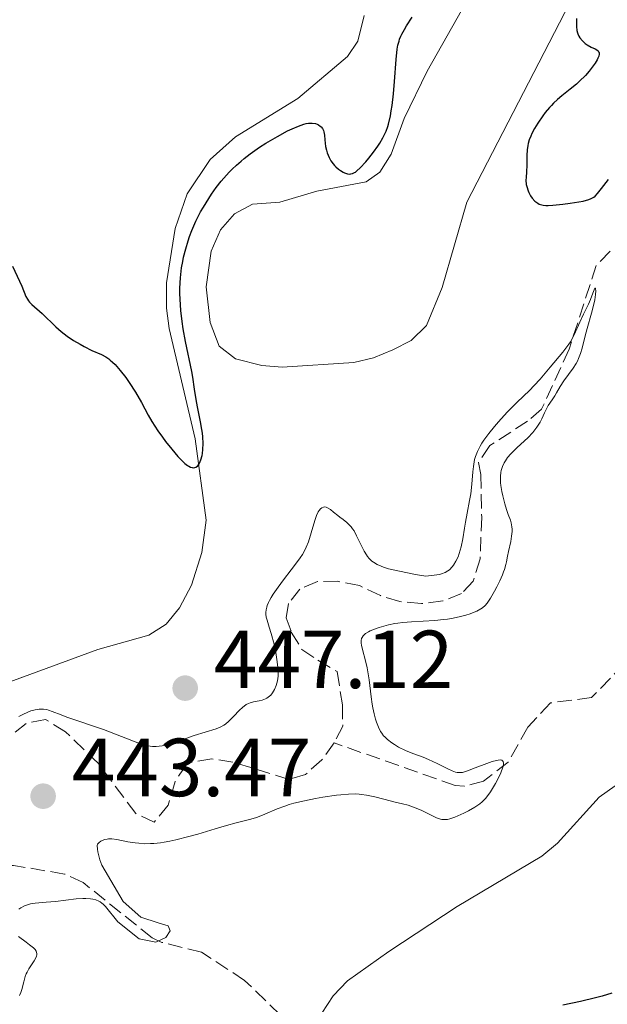
# Model space of a CAD drawing. Units: metres. Extents: x 632637 to 636127, y 4660284 to 4662647.
# Drawn here: x 634101 to 634173, y 4662261 to 4662381 of the extents above; entities that cross this region are included whole.
import ezdxf

# ---------------------------------------------------------------- set-up
doc = ezdxf.new("R2010")
doc.units = ezdxf.units.M
doc.header["$MEASUREMENT"] = 0
doc.linetypes.add('DGN Style 3', pattern=[2.435890702152634, 1.739921930109024, -0.6959687720436097])
for name, color, linetype, lineweight in [('Barranco lineal', 142, 'DGN Style 3', 13), ('Cota de punto acotado terreno', 7, 'Continuous', 0), ('Curva de nivel directora', 30, 'Continuous', 30), ('Curva de nivel intermedia', 30, 'Continuous', 0), ('Línea de cambio de uso (parcela vista)', 92, 'Continuous', 0), ('Punto acotado terreno (símbolo)', 7, 'Continuous', 0)]:
    doc.layers.add(name, color=color, linetype=linetype, lineweight=lineweight)
doc.styles.add('Style-Arial', font='arial.ttf')

# ---------------------------------------------------------------- blocks, each defined once
blk = doc.blocks.new('5PATER')
at = {"layer": 'Punto acotado terreno (símbolo)', "linetype": 'Continuous', "lineweight": 0}
h = blk.add_hatch(color=51, dxfattribs=at)
edge = h.paths.add_edge_path()
edge.add_ellipse((0, 0), major_axis=(-0.1095731443231308, -0.1110710700762829), ratio=0.9994222409660317, start_angle=0, end_angle=360)

msp = doc.modelspace()

# ---------------------------------------------------------------- linework, layer by layer
at = {"layer": 'Barranco lineal', "color": 142, "linetype": 'DGN Style 3', "lineweight": 13}
for points in [[(634173.1699999999, 4662353.220000001, 445.3999999999942), (634171.4600000001, 4662351.449999999, 445.3000000000029), (634168.1699999999, 4662341.27, 445.1999999999971), (634164.8200000003, 4662333.970000001, 445.0099999999948), (634163.1100000005, 4662332.5, 444.9100000000035), (634158.5300000003, 4662329.529999999, 445.0099999999948), (634157.1200000001, 4662327.480000001, 444.9100000000035), (634157.4299999997, 4662326.029999999, 444.9100000000035), (634157.5199999996, 4662320.83, 444.9100000000035), (634157.3300000001, 4662315.720000001, 444.820000000007), (634156.5, 4662313, 444.7100000000065), (634155.0800000001, 4662311.52, 444.6199999999953), (634152.7800000003, 4662310.619999999, 444.5200000000041), (634150.1799999997, 4662310.279999999, 444.5200000000041), (634147.5700000003, 4662310.529999999, 444.5200000000041), (634145.1900000004, 4662311.26, 444.3300000000018), (634142.6200000001, 4662312.470000001, 444.320000000007), (634140.0099999999, 4662313, 444.320000000007), (634137.5099999999, 4662312.970000001, 444.2299999999959), (634135.3899999997, 4662312.050000001, 444.1300000000047), (634133.9800000006, 4662310.289999999, 444.1300000000047), (634133.7199999997, 4662308.550000001, 444.1300000000047), (634134.3300000001, 4662306.82, 444.1300000000047), (634135.6299999999, 4662304.680000001, 444.2200000000012), (634137.5700000003, 4662303.41, 444.4199999999983), (634139.9100000003, 4662302, 443.8399999999965), (634140.5599999997, 4662297.960000001, 443.8399999999965), (634140.5999999996, 4662295.359999999, 443.7400000000052), (634139.5499999998, 4662293.310000001, 443.7400000000052)], [(634218.4299999997, 4662328.310000001, 450.4400000000023), (634213.2999999998, 4662324.17, 448.9799999999959), (634211.7699999996, 4662322.279999999, 448.570000000007), (634208.5199999996, 4662316.850000001, 447.9600000000065), (634207.3700000001, 4662315.680000001, 447.8099999999977), (634205.1399999997, 4662314.51, 447.5800000000018), (634191.2400000002, 4662310.77, 446.929999999993), (634189.1399999997, 4662309.430000001, 446.820000000007), (634187.8200000003, 4662308.109999999, 446.7299999999959), (634187.2400000002, 4662305.640000001, 446.5099999999948), (634186.7199999997, 4662304.9, 446.4400000000023), (634184.3300000001, 4662303.880000001, 446.2799999999989), (634182.1100000005, 4662303.67, 446.1499999999942), (634178.9100000003, 4662304.189999999, 445.9499999999971), (634176.5, 4662303.67, 445.8899999999995), (634174.8799999999, 4662302.960000001, 445.8500000000058), (634170.9000000004, 4662298.84, 445.3600000000006), (634165.8799999999, 4662298.189999999, 445.1900000000023), (634163.1500000004, 4662295.24, 445.070000000007), (634160.7300000006, 4662290.960000001, 444.9100000000035), (634157.7599999999, 4662288.67, 444.7700000000041), (634155.3899999997, 4662288.029999999, 444.6499999999942), (634154.3099999997, 4662288.140000001, 444.5800000000018), (634139.5499999998, 4662293.310000001, 443.7400000000052)], [(634139.5499999998, 4662293.310000001, 443.7400000000052), (634138.0700000003, 4662291.26, 443.7400000000052), (634136.0700000003, 4662289.49, 443.6399999999995), (634134.0599999997, 4662288.880000001, 443.5399999999936), (634127.2199999997, 4662290.980000001, 443.4100000000035), (634124.6699999999, 4662291.359999999, 443.3899999999995), (634122.1799999997, 4662290.960000001, 443.3600000000006), (634121.5700000003, 4662290.689999999, 443.3500000000058), (634120.1699999999, 4662288.630000001, 443.25), (634119.3499999996, 4662285.730000001, 443.25), (634117.6500000004, 4662283.67, 443.0500000000029), (634115.3799999999, 4662284.720000001, 442.9600000000065), (634110.8399999999, 4662290.789999999, 442.9600000000065), (634106.8499999996, 4662294.66, 442.9100000000035), (634104.4100000003, 4662296.180000001, 442.8600000000006), (634102.0499999998, 4662295.699999999, 442.8000000000029), (634096.8600000005, 4662291.58, 442.5899999999965), (634095.5700000003, 4662289.539999999, 442.5099999999948), (634095.2000000002, 4662285.99, 442.4100000000035), (634095.7000000002, 4662281.27, 442.179999999993), (634096.1699999999, 4662278.380000001, 442.1499999999942)], [(634135.5199999996, 4662255.34, 448.5800000000018), (634135.2199999997, 4662255.75, 448.5200000000041), (634132.9699999997, 4662260.199999999, 447.8899999999995), (634128.6500000004, 4662264.4, 447.1300000000047), (634123.4100000003, 4662267.83, 446.2799999999989), (634118.5700000003, 4662269.02, 445.5200000000041), (634117.3700000001, 4662269.59, 445.3000000000029), (634109, 4662276.300000001, 443.5299999999989), (634106.7199999997, 4662277.350000001, 443.25), (634100.5, 4662278.4, 442.3899999999995), (634096.1699999999, 4662278.380000001, 442.1499999999942)]]:
    msp.add_polyline3d(points, dxfattribs=at)
at = {"layer": 'Curva de nivel directora', "color": 30, "linetype": 'Continuous', "lineweight": 30, "elevation": 450, "flags": 128}
for points in [[(634141.4500000002, 4662362.609999999), (634141.5899999987, 4662362.62), (634141.7999999989, 4662362.680000001), (634142.0200000001, 4662362.779999999), (634142.1399999986, 4662362.850000001), (634142.3199999996, 4662362.990000002), (634142.74, 4662363.369999999), (634143.4199999993, 4662364.100000001), (634143.7799999992, 4662364.529999999), (634144.3400000003, 4662365.250000001), (634144.8599999989, 4662365.990000002), (634145.1000000002, 4662366.36), (634145.4800000002, 4662367.000000002), (634145.6500000001, 4662367.33), (634145.8800000004, 4662367.84), (634146.0799999993, 4662368.4), (634146.1699999986, 4662368.7), (634146.3999999989, 4662369.710000001), (634146.4999999994, 4662370.300000001), (634146.6, 4662370.939999999), (634146.7599999988, 4662372.37), (634146.8999999996, 4662373.859999999), (634147.1099999996, 4662376.550000003), (634147.2399999994, 4662377.810000001), (634147.3199999997, 4662378.32), (634147.4499999994, 4662378.800000001), (634147.5299999998, 4662379.029999999), (634147.6799999997, 4662379.390000002), (634147.8000000003, 4662379.640000002), (634148.1, 4662380.2), (634148.3700000005, 4662380.660000001), (634149.0499999998, 4662381.710000001)], [(634169.0599999991, 4662381.190000001), (634169.0500000002, 4662380.570000002), (634169.1100000006, 4662380.090000001), (634169.1699999986, 4662379.82), (634169.229999999, 4662379.670000001), (634169.3600000008, 4662379.390000002), (634169.4799999993, 4662379.180000001), (634169.7799999989, 4662378.810000002), (634170.1099999996, 4662378.500000002), (634170.36, 4662378.330000003), (634170.8600000007, 4662378.050000003), (634171.3500000002, 4662377.84), (634171.5499999991, 4662377.730000001), (634171.7100000001, 4662377.600000001), (634171.7599999993, 4662377.510000002), (634171.8099999984, 4662377.390000001), (634171.8199999996, 4662377.189999999), (634171.7799999993, 4662376.980000001), (634171.6699999998, 4662376.720000003), (634171.5800000004, 4662376.520000001), (634171.3199999989, 4662376.09), (634171.1, 4662375.779999999), (634170.5900000002, 4662375.12), (634170.1499999999, 4662374.619999999), (634169.4399999991, 4662373.900000001), (634169.0599999991, 4662373.57), (634168.3099999981, 4662372.949999999), (634167.2899999989, 4662372.140000001), (634166.769999998, 4662371.7), (634166.2599999984, 4662371.220000002), (634166.0100000004, 4662370.960000002), (634165.76, 4662370.689999999), (634165.2599999993, 4662370.100000001), (634164.9499999987, 4662369.680000001), (634164.3600000008, 4662368.820000002), (634163.9699999996, 4662368.170000001), (634163.6399999988, 4662367.529999999), (634163.5000000002, 4662367.220000001), (634163.3199999991, 4662366.770000001), (634163.1899999996, 4662366.34), (634163.1200000002, 4662366.080000001), (634163.0399999998, 4662365.570000002), (634162.9999999995, 4662364.880000004), (634163.0199999998, 4662363.680000001), (634162.9799999995, 4662362.870000001), (634162.9199999992, 4662362.189999999), (634162.9100000003, 4662361.850000001), (634162.9500000004, 4662361.34), (634162.9999999995, 4662361.08), (634163.1600000005, 4662360.570000002), (634163.2499999999, 4662360.350000001), (634163.4699999989, 4662359.940000001), (634163.6700000003, 4662359.65), (634163.9899999998, 4662359.300000002), (634164.2200000001, 4662359.12), (634164.3499999996, 4662359.04), (634164.5399999997, 4662358.95), (634164.6799999982, 4662358.900000001), (634164.989999999, 4662358.83), (634165.3399999999, 4662358.789999999), (634165.599999999, 4662358.78), (634166.1899999991, 4662358.800000001), (634167.4199999986, 4662358.920000001), (634168.2900000003, 4662359.04), (634169.8599999994, 4662359.320000002), (634170.579999999, 4662359.5), (634170.8399999985, 4662359.609999999), (634171.1800000003, 4662359.800000002), (634171.3300000001, 4662359.920000001), (634171.6200000006, 4662360.220000003), (634172.1100000001, 4662360.840000002), (634172.9500000007, 4662361.940000001)], [(634169.0799999993, 4662381.560000001), (634169.0599999991, 4662381.190000001)], [(634113.5100000004, 4662338.660000003), (634114.1699999998, 4662337.810000002), (634114.5900000001, 4662337.220000003), (634115.3700000001, 4662336.02), (634116.0799999987, 4662334.779999999), (634116.89, 4662333.240000002), (634117.3300000003, 4662332.480000001), (634118.0799999991, 4662331.320000002), (634118.629999999, 4662330.550000003), (634119.009999999, 4662330.040000001), (634119.78, 4662329.080000003), (634120.5199999999, 4662328.210000002), (634120.8799999999, 4662327.820000002), (634121.3800000005, 4662327.350000001), (634121.7000000001, 4662327.11), (634121.8399999987, 4662327.01), (634122.0599999999, 4662326.910000001), (634122.25, 4662326.850000001), (634122.3700000007, 4662326.84), (634122.5999999987, 4662326.86), (634122.7100000004, 4662326.910000001), (634122.9000000004, 4662327.039999999), (634123.0700000003, 4662327.24), (634123.1599999998, 4662327.4), (634123.3299999996, 4662327.810000002), (634123.4599999993, 4662328.310000001), (634123.4999999994, 4662328.580000001), (634123.5499999986, 4662329.039999999), (634123.5799999998, 4662329.779999999), (634123.5399999997, 4662330.600000001), (634123.4999999994, 4662331.04), (634123.4399999991, 4662331.480000001), (634123.2800000004, 4662332.41), (634122.9000000004, 4662334.27), (634122.7300000006, 4662335.160000001), (634122.5400000005, 4662336.390000001), (634122.3399999995, 4662337.87), (634122.23, 4662338.57), (634121.4400000009, 4662342.2), (634121.1599999992, 4662343.770000001), (634121.0299999996, 4662344.640000001), (634120.8799999999, 4662346), (634120.7799999992, 4662347.380000001), (634120.7599999991, 4662348.050000002), (634120.7599999991, 4662348.710000001), (634120.8199999996, 4662349.970000002), (634120.9699999993, 4662351.189999999), (634121.11, 4662351.970000003), (634121.2199999995, 4662352.480000001), (634121.4699999999, 4662353.500000001), (634121.7699999994, 4662354.490000002), (634121.9399999992, 4662354.990000002), (634122.2199999987, 4662355.74), (634122.7100000004, 4662356.86), (634123.2899999993, 4662358), (634123.6200000001, 4662358.580000003), (634124.2699999984, 4662359.630000002), (634124.6199999994, 4662360.160000003), (634125.1899999992, 4662360.950000001), (634125.7999999995, 4662361.720000002), (634126.1199999991, 4662362.100000001), (634126.7800000008, 4662362.84), (634127.1299999994, 4662363.190000001), (634127.6599999992, 4662363.7), (634128.209999999, 4662364.189999999), (634128.5800000001, 4662364.5), (634129.3400000001, 4662365.080000003), (634130.48, 4662365.880000002), (634131.230000001, 4662366.350000001), (634132.6399999991, 4662367.180000001), (634133.8899999985, 4662367.850000001), (634134.4400000006, 4662368.119999999), (634135.2000000007, 4662368.45), (634135.8499999989, 4662368.680000001), (634136.1500000006, 4662368.750000002), (634136.4199999988, 4662368.800000001), (634136.8899999983, 4662368.810000002), (634137.2799999993, 4662368.750000002), (634137.5000000006, 4662368.670000001), (634137.6300000002, 4662368.600000001), (634137.8499999993, 4662368.45), (634137.9599999988, 4662368.36), (634138.1199999999, 4662368.15), (634138.2400000005, 4662367.92), (634138.2999999986, 4662367.740000002), (634138.3799999991, 4662367.340000001), (634138.4299999982, 4662366.78), (634138.5099999986, 4662365.939999999), (634138.5999999981, 4662365.500000002), (634138.6899999997, 4662365.2), (634138.9299999989, 4662364.630000002), (634139.1599999992, 4662364.220000001), (634139.4400000008, 4662363.840000001), (634139.5899999982, 4662363.66), (634139.7600000004, 4662363.49), (634140.1000000001, 4662363.190000001), (634140.3399999993, 4662363.020000001), (634140.659999999, 4662362.830000001), (634140.8199999998, 4662362.760000002), (634141.1599999996, 4662362.650000002), (634141.4500000002, 4662362.609999999)], [(634100.3699999999, 4662351.390000001), (634101.5199999987, 4662348.960000001), (634102.0100000004, 4662347.700000001), (634102.2000000004, 4662347.350000001), (634102.3099999999, 4662347.180000001), (634102.4399999996, 4662347.020000001), (634102.7399999991, 4662346.699999999), (634103.9799999996, 4662345.610000002), (634105.6499999993, 4662344.010000001), (634106.3199999998, 4662343.430000001), (634106.6799999997, 4662343.150000002), (634107.0499999986, 4662342.87), (634107.8199999996, 4662342.340000001), (634108.610000001, 4662341.869999999), (634109.1200000005, 4662341.580000001), (634110.0599999994, 4662341.109999999), (634111.2199999993, 4662340.61), (634111.7499999991, 4662340.330000001), (634112.1, 4662340.09), (634112.29, 4662339.940000001), (634112.5699999994, 4662339.689999999), (634112.8800000001, 4662339.390000001), (634113.5100000004, 4662338.660000003)], [(634173.3799999997, 4662262.84), (634172.2099999986, 4662262.490000002), (634171.3700000005, 4662262.27), (634169.5599999998, 4662261.830000003), (634167.4000000006, 4662261.369999999)]]:
    msp.add_lwpolyline(points, dxfattribs=at)
at = {"layer": 'Curva de nivel intermedia', "color": 30, "linetype": 'Continuous', "lineweight": 0, "elevation": 445, "flags": 128}
for points in [[(634143.6100000016, 4662316.039999999), (634143.8100000005, 4662315.789999999), (634144.1500000004, 4662315.470000001), (634144.3400000003, 4662315.319999999), (634144.7800000006, 4662315.060000001), (634145.27, 4662314.83), (634145.5800000008, 4662314.720000001), (634146.190000001, 4662314.539999999), (634147.5000000009, 4662314.230000001), (634149.4499999998, 4662313.849999999), (634150.7300000007, 4662313.63), (634151.3699999999, 4662313.689999998), (634151.740000001, 4662313.739999999), (634152.3700000013, 4662313.849999999), (634152.6300000006, 4662313.920000001), (634153.0700000009, 4662314.079999999), (634153.4100000006, 4662314.27), (634153.6000000006, 4662314.41), (634153.9200000003, 4662314.75), (634154.0900000001, 4662314.96), (634154.3800000007, 4662315.449999999), (634154.6399999999, 4662315.999999999), (634154.7899999997, 4662316.380000002), (634155.04, 4662317.199999999), (634155.23, 4662318.16), (634155.42, 4662319.49), (634155.5400000007, 4662320.199999999), (634155.7500000009, 4662321.31), (634156.0500000004, 4662322.859999998), (634156.1799999999, 4662323.640000002), (634156.3099999997, 4662324.819999999), (634156.4300000004, 4662326.319999999), (634156.5100000009, 4662326.999999999), (634156.5900000012, 4662327.550000001), (634156.6500000017, 4662327.819999998), (634156.7600000012, 4662328.220000001), (634156.9900000015, 4662328.829999999), (634157.3300000011, 4662329.470000001), (634157.5400000013, 4662329.819999999), (634157.8000000005, 4662330.199999999), (634158.3900000006, 4662330.999999999), (634159.0800000012, 4662331.86), (634159.5799999997, 4662332.439999999), (634160.6400000014, 4662333.599999999), (634161.8500000007, 4662334.810000001), (634163.3300000003, 4662336.23), (634163.9299999994, 4662336.84), (634164.6400000001, 4662337.619999998), (634165.8400000005, 4662339.08), (634167.4000000006, 4662340.91), (634167.9000000014, 4662341.560000001), (634168.1200000005, 4662341.869999999), (634168.3200000015, 4662342.180000001), (634168.6600000013, 4662342.789999999), (634168.9500000018, 4662343.390000002), (634169.2900000016, 4662344.180000001), (634169.4700000006, 4662344.58), (634169.9199999997, 4662345.52), (634170.520000001, 4662346.749999999), (634170.7800000003, 4662347.32), (634171.0599999997, 4662348.080000001), (634171.2800000008, 4662348.720000001), (634171.3900000004, 4662348.710000001), (634171.4000000015, 4662348.609999998), (634171.4100000005, 4662348.389999999), (634171.3800000015, 4662347.929999999), (634171.2899999998, 4662347.300000001), (634171.2200000006, 4662346.930000001), (634170.9099999999, 4662345.650000001), (634170.3800000001, 4662343.779999998), (634170.1299999999, 4662342.890000001), (634169.7499999999, 4662341.38), (634169.5599999998, 4662340.73), (634169.3300000018, 4662340.119999999), (634169.190000001, 4662339.819999999), (634169.03, 4662339.539999999), (634168.6700000003, 4662338.970000001), (634167.5200000014, 4662337.400000001), (634167.0900000001, 4662336.730000001), (634166.6500000019, 4662335.939999999), (634166.4400000017, 4662335.579999999), (634166.0999999997, 4662335.09), (634165.6300000004, 4662334.41), (634165.4000000001, 4662333.999999999), (634165.1699999999, 4662333.519999999), (634164.8300000002, 4662332.789999997), (634164.6300000013, 4662332.390000001), (634164.2400000001, 4662331.769999999), (634164.0000000009, 4662331.449999998), (634163.7400000016, 4662331.130000002), (634163.1300000015, 4662330.49), (634161.8500000007, 4662329.279999998), (634161.2899999997, 4662328.749999999), (634161.0599999994, 4662328.51), (634160.6799999995, 4662328.069999999), (634160.4100000013, 4662327.689999999), (634160.2700000004, 4662327.439999999), (634160.0500000013, 4662326.980000001), (634159.9000000015, 4662326.5), (634159.8400000012, 4662326.240000002), (634159.800000001, 4662325.800000001)], [(634159.800000001, 4662325.800000001), (634159.800000001, 4662325.279999999), (634159.8200000012, 4662324.980000001), (634159.8600000015, 4662324.649999999), (634159.9800000021, 4662323.930000001), (634160.0800000004, 4662323.429999999), (634160.3399999996, 4662322.42), (634160.5499999998, 4662321.730000001), (634160.7599999999, 4662321.140000001), (634161.0199999993, 4662320.460000001), (634161.1199999999, 4662320.13), (634161.2100000014, 4662319.630000002), (634161.2300000016, 4662319.37), (634161.2300000016, 4662319.079999999), (634161.1700000011, 4662318.480000001), (634161.0500000005, 4662317.850000001), (634160.7900000013, 4662316.619999998), (634160.6799999995, 4662316.08), (634160.5499999998, 4662315.38), (634160.4699999993, 4662315.029999999), (634160.2999999995, 4662314.449999998), (634160.180000001, 4662314.140000001), (634160.0500000013, 4662313.789999999), (634159.7200000006, 4662313.06), (634159.3499999995, 4662312.310000001), (634159.0900000002, 4662311.819999999), (634158.6000000007, 4662310.960000001), (634158.1700000016, 4662310.319999999), (634157.9600000015, 4662310.069999999), (634157.6200000017, 4662309.759999999), (634157.4200000005, 4662309.630000001), (634156.9400000023, 4662309.369999999), (634156.4100000003, 4662309.15), (634156.0999999995, 4662309.039999999), (634155.600000001, 4662308.88), (634154.7699999996, 4662308.659999999), (634153.850000001, 4662308.470000001), (634153.3600000015, 4662308.399999999), (634152.8499999996, 4662308.33), (634151.8200000015, 4662308.240000002), (634148.9699999993, 4662308.08), (634147.9000000008, 4662307.99), (634147.2999999997, 4662307.91), (634146.9300000009, 4662307.850000001), (634146.190000001, 4662307.689999999), (634145.0199999998, 4662307.369999999), (634144.4499999997, 4662307.179999999), (634143.9400000002, 4662306.96), (634143.7200000011, 4662306.849999999), (634143.3800000013, 4662306.640000001), (634143.2400000006, 4662306.529999998), (634143.0700000006, 4662306.350000001), (634142.9500000001, 4662306.140000001), (634142.9000000008, 4662306.029999998), (634142.8499999995, 4662305.789999999), (634142.8400000005, 4662305.659999999), (634142.8400000005, 4662305.449999999), (634142.8700000017, 4662305.21), (634142.9900000002, 4662304.680000001), (634143.3700000001, 4662303.31), (634143.5600000002, 4662302.460000001), (634143.6500000019, 4662301.989999999), (634143.8000000016, 4662300.999999999), (634144.0600000009, 4662298.949999999), (634144.2000000017, 4662298.02), (634144.270000001, 4662297.59), (634144.4299999997, 4662296.84), (634144.5999999995, 4662296.210000001), (634144.7200000002, 4662295.84), (634144.9600000017, 4662295.220000001), (634145.2099999997, 4662294.710000001), (634145.3500000006, 4662294.49), (634145.5800000008, 4662294.189999999), (634145.7199999995, 4662294.039999999), (634146.0400000013, 4662293.75), (634146.5799999998, 4662293.33), (634146.8900000006, 4662293.12), (634147.4000000004, 4662292.81), (634148.2400000007, 4662292.390000002), (634149.1200000013, 4662292.029999999), (634150.3799999997, 4662291.570000002), (634151.0500000003, 4662291.289999999), (634152.0899999996, 4662290.8), (634153.3800000015, 4662290.16), (634153.9200000003, 4662289.91), (634154.3499999995, 4662289.760000001), (634154.5500000005, 4662289.710000001), (634154.9200000016, 4662289.699999998), (634155.1800000009, 4662289.73), (634155.8, 4662289.92), (634156.740000001, 4662290.27), (634158.1600000004, 4662290.810000001), (634158.8100000008, 4662291.039999999), (634159.3099999992, 4662291.189999999), (634159.5199999993, 4662291.230000001), (634159.7899999998, 4662291.24), (634159.990000001, 4662291.2), (634160.1400000007, 4662291.05), (634160.180000001, 4662290.86), (634160.1600000008, 4662290.640000001), (634160.1000000006, 4662290.369999998)], [(634101.140000001, 4662296.529999998), (634101.5499999999, 4662296.75), (634102.3300000001, 4662297.099999999), (634102.6100000016, 4662297.21), (634103.1400000014, 4662297.349999999), (634103.6399999999, 4662297.430000001), (634103.9500000007, 4662297.439999999), (634104.1600000006, 4662297.430000001), (634104.5600000008, 4662297.369999999), (634104.780000002, 4662297.319999999), (634105.2300000013, 4662297.159999999), (634106.2999999997, 4662296.720000001), (634106.9900000005, 4662296.449999998), (634111.4600000007, 4662294.939999999), (634115.8399999995, 4662293.259999999), (634116.1700000003, 4662293.149999999), (634116.7200000001, 4662292.99), (634117.1600000004, 4662292.91), (634117.4100000008, 4662292.880000001), (634117.8700000013, 4662292.880000001), (634118.5900000011, 4662292.949999998), (634119, 4662293.029999998), (634119.7199999997, 4662293.220000001), (634122.5000000002, 4662294.230000001), (634125.1800000003, 4662295.029999998), (634125.7700000004, 4662295.270000001), (634126.1000000011, 4662295.46), (634126.3100000012, 4662295.609999999), (634126.7400000005, 4662295.980000001), (634127.2900000003, 4662296.52), (634128.0400000013, 4662297.3), (634128.39, 4662297.630000001), (634128.8500000006, 4662297.98), (634129.1200000009, 4662298.130000001), (634129.3100000009, 4662298.210000002), (634129.7100000011, 4662298.31), (634130.4199999997, 4662298.429999999), (634130.7999999997, 4662298.520000001), (634131.1799999995, 4662298.67), (634131.3700000017, 4662298.769999998), (634131.6800000002, 4662299.01), (634131.8300000001, 4662299.15), (634132.04, 4662299.4), (634132.3000000016, 4662299.83), (634132.5099999994, 4662300.319999999), (634132.5899999999, 4662300.59), (634132.6500000004, 4662300.869999999), (634132.7199999995, 4662301.460000002), (634132.7199999995, 4662302.099999999), (634132.7000000017, 4662302.539999999), (634132.5899999999, 4662303.489999999), (634132.390000001, 4662304.600000001), (634132.2400000012, 4662305.330000001), (634131.9000000014, 4662306.649999999), (634131.6500000011, 4662307.420000001), (634131.3800000007, 4662308.25), (634131.28, 4662308.640000001), (634131.24, 4662308.999999999), (634131.24, 4662309.199999999), (634131.2700000012, 4662309.510000001), (634131.3400000005, 4662309.850000001), (634131.4000000008, 4662310.039999999), (634131.5599999995, 4662310.439999998), (634131.6700000013, 4662310.670000001), (634131.8700000001, 4662311.029999998), (634132.1200000006, 4662311.42), (634132.7199999995, 4662312.28), (634133.4000000014, 4662313.199999998), (634134.32, 4662314.390000001), (634134.7300000011, 4662314.929999999), (634135.4100000008, 4662315.859999998), (634135.6800000012, 4662316.27), (634136.0099999999, 4662316.869999998), (634136.1600000019, 4662317.17), (634136.420000001, 4662317.820000002), (634136.7699999998, 4662318.920000001), (634137.2100000001, 4662320.390000002), (634137.4200000003, 4662321.010000001), (634137.6100000001, 4662321.449999998), (634137.7199999996, 4662321.619999998), (634137.8700000016, 4662321.830000001), (634138.0400000014, 4662321.970000001), (634138.2699999996, 4662322.05), (634138.3700000001, 4662322.060000001), (634138.5800000002, 4662322.019999999), (634138.7400000012, 4662321.949999999), (634139.100000001, 4662321.739999999), (634139.49, 4662321.439999999), (634140.0100000007, 4662321.010000001), (634140.260000001, 4662320.800000001), (634140.6299999999, 4662320.53), (634141.0900000003, 4662320.179999999), (634141.3099999994, 4662319.980000001), (634141.6400000001, 4662319.619999998), (634141.8000000011, 4662319.399999999), (634141.9700000009, 4662319.140000001), (634142.2900000006, 4662318.55), (634142.9200000009, 4662317.26), (634143.2200000006, 4662316.67), (634143.4800000021, 4662316.23), (634143.6100000016, 4662316.039999999)], [(634160.1000000006, 4662290.369999998), (634159.8500000002, 4662289.680000001), (634159.4900000005, 4662288.899999999), (634159.2000000019, 4662288.359999998), (634158.6100000018, 4662287.369999999), (634158.4000000019, 4662287.060000001), (634157.9900000005, 4662286.550000001), (634157.5900000005, 4662286.140000001), (634157.310000001, 4662285.909999999), (634156.7000000008, 4662285.5), (634155.9000000006, 4662285.050000001), (634155.3300000007, 4662284.760000001), (634154.250000001, 4662284.279999999), (634153.640000001, 4662284.069999999), (634153.3600000015, 4662284), (634152.9400000012, 4662283.970000002), (634152.6500000006, 4662284), (634152.5000000009, 4662284.039999999), (634152.2599999995, 4662284.099999999), (634152.0100000014, 4662284.199999999), (634151.4500000004, 4662284.460000001), (634150.2200000011, 4662285.08), (634149.5599999994, 4662285.38), (634149.2300000008, 4662285.5), (634148.5500000013, 4662285.719999999), (634147.8800000009, 4662285.890000002), (634146.9700000011, 4662286.109999998), (634146.5199999996, 4662286.220000001), (634144.5000000012, 4662286.759999999), (634143.4999999999, 4662286.970000001), (634142.9000000008, 4662287.050000002), (634142.5900000001, 4662287.08), (634142.1100000017, 4662287.099999999), (634141.3000000004, 4662287.08), (634140.3500000006, 4662287.009999999), (634139.8200000008, 4662286.939999999), (634138.1700000011, 4662286.699999998), (634137.2800000015, 4662286.539999999), (634135.9299999992, 4662286.269999999), (634134.6500000008, 4662285.960000001), (634134.0700000018, 4662285.8), (634133.5399999998, 4662285.63), (634132.600000001, 4662285.289999999), (634131.1000000013, 4662284.640000001), (634130.4300000007, 4662284.369999999), (634130.0900000011, 4662284.250000001), (634129.3900000014, 4662284.039999999), (634127.63, 4662283.59), (634126.4600000011, 4662283.27), (634125.0500000007, 4662282.850000001), (634122.9400000006, 4662282.220000001), (634121.85, 4662281.91), (634120.2699999996, 4662281.499999999), (634119.5200000008, 4662281.340000001), (634118.8300000001, 4662281.210000001), (634118.400000001, 4662281.15), (634117.5800000007, 4662281.07), (634117.1900000017, 4662281.05), (634116.4600000009, 4662281.039999999), (634115.7600000012, 4662281.09), (634115.3099999997, 4662281.140000001), (634114.4200000003, 4662281.279999998), (634113.1000000014, 4662281.550000001), (634112.4700000011, 4662281.62), (634112.0799999998, 4662281.630000001), (634111.8899999999, 4662281.609999998), (634111.6200000016, 4662281.57), (634111.2999999998, 4662281.449999998), (634111.1400000011, 4662281.359999998), (634110.9400000023, 4662281.189999999), (634110.75, 4662280.970000001), (634110.6700000018, 4662280.84), (634110.7200000009, 4662280.369999998), (634110.7800000012, 4662280.039999999), (634110.930000001, 4662279.389999999), (634111.0300000015, 4662279.060000001), (634111.2500000007, 4662278.42), (634113.8500000001, 4662274), (634116.0100000015, 4662272.100000001), (634118.0999999992, 4662271.409999999), (634119.350000001, 4662271.05), (634119.5800000011, 4662270.429999998), (634119.0400000003, 4662269.609999998), (634117.8300000011, 4662269.029999999), (634115.8000000014, 4662269.449999999), (634113.2100000009, 4662271.539999999), (634111.7100000011, 4662273.400000001), (634111.4200000005, 4662273.679999998), (634111.2700000008, 4662273.800000001), (634111.0400000005, 4662273.96), (634110.8799999997, 4662274.039999999), (634110.5399999998, 4662274.190000001), (634110.1599999999, 4662274.289999999), (634109.8899999994, 4662274.34), (634109.3000000016, 4662274.38), (634108.9400000017, 4662274.369999999), (634108.1500000004, 4662274.310000001), (634105.6100000013, 4662274.009999999), (634104.4600000002, 4662273.910000001), (634103.1400000014, 4662273.800000001), (634102.5700000015, 4662273.699999998)], [(634102.5700000015, 4662273.699999998), (634102.3099999999, 4662273.630000001), (634101.8300000017, 4662273.460000002), (634101.4000000001, 4662273.24), (634101.1299999999, 4662273.079999999)], [(634101.1000000007, 4662269.720000001), (634102.0300000005, 4662269.060000001), (634102.4599999997, 4662268.740000002), (634102.9400000002, 4662268.339999998), (634103.1200000013, 4662268.140000001), (634103.2500000009, 4662267.939999999), (634103.2900000013, 4662267.84), (634103.3400000003, 4662267.63), (634103.3400000003, 4662267.509999999), (634103.3100000012, 4662267.34), (634103.2400000021, 4662267.16), (634103.0099999995, 4662266.760000001), (634102.3600000013, 4662265.789999999), (634102.1600000003, 4662265.41), (634102.0599999997, 4662265.199999998), (634101.9400000012, 4662264.880000001), (634101.74, 4662264.199999999), (634101.5099999999, 4662263.3), (634101.3900000014, 4662262.9), (634101.2400000015, 4662262.55)]]:
    msp.add_lwpolyline(points, dxfattribs=at)
at = {"layer": 'Línea de cambio de uso (parcela vista)', "color": 92, "linetype": 'Continuous', "lineweight": 0}
for points in [[(634169.5300000003, 4662385.92, 449.8600000000006), (634155.7000000002, 4662359.17, 449.2200000000012), (634152.7199999997, 4662348.77, 448.9400000000023), (634150.7800000003, 4662344.17, 449.0200000000041), (634148.9299999997, 4662342.350000001, 449.0899999999965), (634146.6900000004, 4662341.199999999, 449.1900000000023), (634144.3600000005, 4662340.220000001, 449.1999999999971), (634141.9500000002, 4662339.66, 448.570000000007), (634133.2300000006, 4662339.09, 447.7700000000041), (634130.75, 4662339.279999999, 447.7400000000052), (634127.54, 4662340.100000001, 447.9499999999971), (634125.5599999997, 4662341.66, 448.1100000000006), (634124.4699999997, 4662344.539999999, 448.5800000000018), (634123.9800000006, 4662348.880000001, 448.7400000000052), (634124.5599999997, 4662353.210000001, 449.0399999999936), (634125.7000000002, 4662355.810000001, 449.1999999999971), (634127.4000000004, 4662357.74, 449.1199999999953), (634129.6100000005, 4662358.92, 448.9100000000035), (634132.9199999999, 4662359.189999999, 448.7100000000065), (634137.4500000002, 4662360.51, 448.9499999999971), (634143.4400000004, 4662361.65, 449.6199999999953), (634145.1100000005, 4662362.83, 449.3699999999953), (634146.4900000002, 4662365.01, 449.4900000000052), (634148.0700000003, 4662369.380000001, 449.6999999999971), (634150.8899999997, 4662375.130000001, 449.8699999999953), (634162.5300000003, 4662395.74, 449.8800000000047)], [(634092.1600000003, 4662297.859999999, 446.820000000007), (634110.79, 4662304.689999999, 448.820000000007), (634116.9800000006, 4662306.460000001, 449.1000000000058), (634119.0899999999, 4662307.779999999, 448.8399999999965), (634120.7300000006, 4662309.75, 448.7400000000052), (634122.1900000004, 4662312.529999999, 448.7799999999989), (634123.4299999997, 4662316.51, 449.1499999999942), (634123.9800000006, 4662320.460000001, 448.6399999999995), (634122.6399999997, 4662330.34, 450.0399999999936), (634119.4400000004, 4662343.779999999, 449.8300000000018), (634119.1399999997, 4662346.279999999, 449.820000000007), (634119.1299999999, 4662349.369999999, 449.8899999999995), (634120.2000000002, 4662355.970000001, 450.3000000000029), (634121.6399999997, 4662360.189999999, 450.8999999999942), (634124.4500000002, 4662364.380000001, 450.6900000000023), (634127.5300000003, 4662367.130000001, 451.3099999999977), (634135.1100000005, 4662371.82, 451.1999999999971), (634141.1699999999, 4662376.939999999, 451.6600000000035), (634142.4500000002, 4662378.779999999, 451.570000000007), (634143.2199999997, 4662381.9, 451.8999999999942)], [(634140.1699999999, 4662256.199999999, 449.0899999999965), (634138.9199999999, 4662257.119999999, 448.8899999999995), (634138.0599999997, 4662258.76, 448.7899999999936), (634138.04, 4662260.42, 448.8300000000018), (634139.4199999999, 4662262.52, 449.1399999999995), (634141.1699999999, 4662264.32, 449.4600000000065), (634146.2100000001, 4662267.930000001, 449.4600000000065), (634154.5199999996, 4662273.41, 448.3099999999977), (634164.8399999999, 4662279.52, 448.6499999999942), (634166.75, 4662281.109999999, 448.7100000000065), (634171.8099999997, 4662286.710000001, 448.9499999999971), (634176.7100000001, 4662290.15, 449.2100000000065), (634182.6200000001, 4662293.289999999, 449.9799999999959), (634200.5199999996, 4662300.65, 450.8699999999953), (634203.0199999996, 4662300.789999999, 450.6399999999995), (634204.1500000004, 4662300.140000001, 450.7200000000012)]]:
    msp.add_polyline3d(points, dxfattribs=at)

# ---------------------------------------------------------------- block references
at = {"layer": 'Punto acotado terreno (símbolo)', "color": 7, "linetype": 'Continuous', "lineweight": 0, "xscale": 10, "yscale": 10, "zscale": 10}
for p in [(634121.4099999996, 4662299.989999998, 447.1199999999953), (634104.1099999992, 4662286.830000003, 443.4700000000016)]:
    msp.add_blockref('5PATER', p, dxfattribs=at)

# ---------------------------------------------------------------- texts
at = {"layer": 'Cota de punto acotado terreno', "color": 7, "linetype": 'Continuous', "lineweight": 0, "style": 'Style-Arial'}
for s, p in [('447.12', (634124.9100000003, 4662299.989999998, 447.1199999999953)), ('443.47', (634107.61, 4662286.830000003, 443.4700000000012))]:
    msp.add_text(s, height=7.000000000000002, dxfattribs=at).set_placement(p)

doc.saveas('drawing.dxf')
